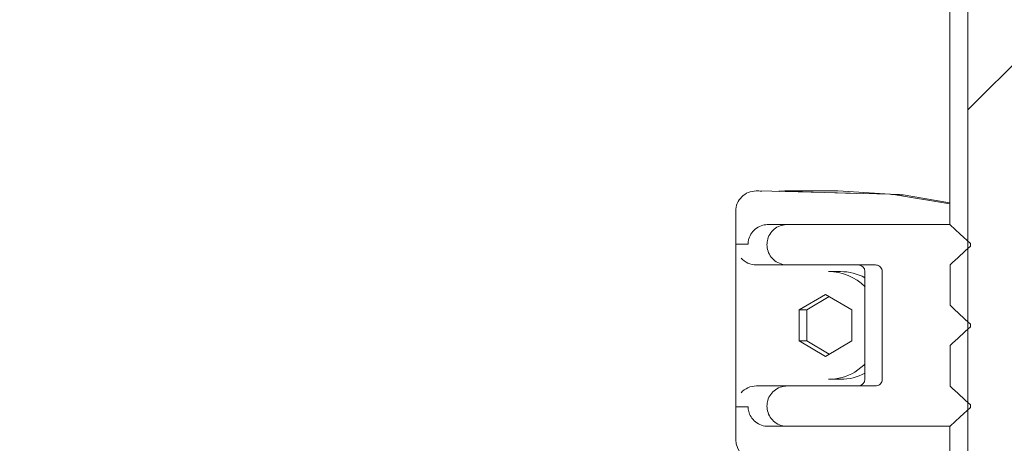
# Model space of a CAD drawing. Units: millimetres. Extents: x 2777 to 5662, y 673 to 5208.
# Drawn here: x 3854 to 4001, y 4215 to 4278 of the extents above; entities that cross this region are included whole.
import ezdxf

# ---------------------------------------------------------------- set-up
doc = ezdxf.new("R2010")
doc.units = ezdxf.units.MM
doc.header["$LTSCALE"] = 20
doc.layers.add('MAßLINIE_MAßZEICHNUNGEN', color=7, linetype='Continuous')
doc.styles.add('SLDTEXTSTYLE0', font='TXT', dxfattribs={"width": 0.7})
doc.dimstyles.new('SLDDIMSTYLE0', dxfattribs={"dimtxt": 105.833333, "dimasz": 70, "dimexe": 0, "dimexo": 0.0625, "dimgap": 26.458333, "dimtad": 0, "dimdec": 0, "dimrnd": 1e-09, "dimzin": 12, "dimdsep": 46, "dimtxsty": 'SLDTEXTSTYLE0', "dimsah": 1, "dimcen": 0.09, "dimadec": 0, "dimazin": 3, "dimtfac": 1, "dimtdec": 0, "dimtofl": 0, "dimtmove": 0, "dimatfit": 3, "dimfxl": 0, "dimfrac": 2, "dimtolj": 1, "dimtzin": 12, "dimarcsym": 0})

# ---------------------------------------------------------------- blocks, each defined once
blk = doc.blocks.new('_D_8')
at = {"layer": 'MAßLINIE_MAßZEICHNUNGEN', "color": 7}
for p, q in [((3881.3, 4706.07), (2815.52, 4706.07)), ((2835.52, 4706.07), (2835.52, 4586.87)), ((2835.52, 3752.56), (2835.52, 3929.72)), ((3478.94, 3752.56), (2815.52, 3752.56))]:
    blk.add_line(p, q, dxfattribs=at)
for points in [[(2835.52, 4706.07), (2805.52, 4636.07), (2865.52, 4636.07)], [(2835.52, 3752.56), (2865.52, 3822.56), (2805.52, 3822.56)]]:
    blk.add_solid(points, dxfattribs=at)
at = {"layer": 'MAßLINIE_MAßZEICHNUNGEN', "color": 7, "insert": (2778.86, 3929.72), "char_height": 105.833, "attachment_point": 1, "rotation": 90, "style": 'SLDTEXTSTYLE0'}
blk.add_mtext('560 - 1090', dxfattribs=at)

msp = doc.modelspace()

# ---------------------------------------------------------------- hatches: boundary and pattern name
at = {"linetype": 'Continuous', "lineweight": 18}
h = msp.add_hatch(dxfattribs=at)
h.set_pattern_fill('ANSI31', scale=20, angle=3e-322, style=0)
edge = h.paths.add_edge_path(flags=0)
edge.add_spline(control_points=[(3915.98, 4692.07), (3916.01, 4692.07), (3916.05, 4692.07), (3916.09, 4692.06), (3916.26, 4692.05), (3916.42, 4692.01), (3916.58, 4691.94), (3916.74, 4691.87), (3916.88, 4691.78), (3917.01, 4691.66), (3917.13, 4691.55), (3917.24, 4691.41), (3917.31, 4691.26), (3917.39, 4691.11), (3917.45, 4690.95), (3917.47, 4690.78), (3917.48, 4690.72), (3917.48, 4690.66), (3917.49, 4690.59)], knot_values=[0.00241, 0.00241, 0.00241, 0.00241, 0.002518, 0.002518, 0.002518, 0.003027, 0.003027, 0.003027, 0.003536, 0.003536, 0.003536, 0.004043, 0.004043, 0.004043, 0.004547, 0.004547, 0.004547, 0.004734, 0.004734, 0.004734, 0.004734], weights=[1, 1, 1, 1, 1, 1, 1, 1, 1, 1, 1, 1, 1, 1, 1, 1, 1, 1, 1], degree=3, periodic=0)
edge.add_spline(control_points=[(3917.49, 4690.59), (3917.51, 4688.91), (3917.54, 4687.22), (3917.57, 4685.54)], knot_values=[0, 0, 0, 0, 0.005053, 0.005053, 0.005053, 0.005053], weights=[1, 1, 1, 1], degree=3, periodic=0)
edge.add_spline(control_points=[(3917.57, 4685.54), (3917.57, 4685.5), (3917.58, 4685.45), (3917.58, 4685.41), (3917.6, 4685.24), (3917.65, 4685.08), (3917.72, 4684.93), (3917.79, 4684.77), (3917.89, 4684.63), (3918.01, 4684.51), (3918.13, 4684.39), (3918.27, 4684.29), (3918.42, 4684.22), (3918.58, 4684.14), (3918.74, 4684.09), (3918.91, 4684.08), (3918.97, 4684.07), (3919.03, 4684.07), (3919.08, 4684.07)], knot_values=[0.000085, 0.000085, 0.000085, 0.000085, 0.000215, 0.000215, 0.000215, 0.000724, 0.000724, 0.000724, 0.001237, 0.001237, 0.001237, 0.001752, 0.001752, 0.001752, 0.002267, 0.002267, 0.002267, 0.002436, 0.002436, 0.002436, 0.002436], weights=[1, 1, 1, 1, 1, 1, 1, 1, 1, 1, 1, 1, 1, 1, 1, 1, 1, 1, 1], degree=3, periodic=0)
edge.add_line((3919.08, 4684.07), (3924.89, 4684.07))
edge.add_spline(control_points=[(3924.89, 4684.07), (3924.99, 4684.07), (3925.1, 4684.08), (3925.2, 4684.1), (3925.37, 4684.14), (3925.54, 4684.2), (3925.68, 4684.29), (3925.83, 4684.38), (3925.96, 4684.49), (3926.07, 4684.62), (3926.17, 4684.75), (3926.26, 4684.9), (3926.32, 4685.05), (3926.37, 4685.2), (3926.41, 4685.37), (3926.41, 4685.54)], knot_values=[0, 0, 0, 0, 0.000319, 0.000319, 0.000319, 0.00084, 0.00084, 0.00084, 0.001351, 0.001351, 0.001351, 0.001849, 0.001849, 0.001849, 0.002348, 0.002348, 0.002348, 0.002348], weights=[1, 1, 1, 1, 1, 1, 1, 1, 1, 1, 1, 1, 1, 1, 1, 1], degree=3, periodic=0)
edge.add_spline(control_points=[(3926.41, 4685.54), (3926.42, 4686.19), (3926.44, 4686.84), (3926.45, 4687.49), (3926.48, 4688.69), (3926.5, 4689.89), (3926.53, 4691.09)], knot_values=[0.000045, 0.000045, 0.000045, 0.000045, 0.002, 0.002, 0.002, 0.005598, 0.005598, 0.005598, 0.005598], weights=[1, 1, 1, 1, 1, 1, 1], degree=3, periodic=0)
edge.add_arc((3927.46, 4691.07), 0.925, 87.4334, 178.6597, ccw=False)
edge.add_ellipse((3923.98, 4691.07), major_axis=(9.21, 0), ratio=0.108569, start_angle=1, end_angle=67.5655, ccw=False)
edge.add_line((3933.19, 4691.08), (3934.08, 4685.54))
edge.add_ellipse((3947.9, 4685.57), major_axis=(-13.82, 0), ratio=0.108569, start_angle=1, end_angle=88.6747)
edge.add_spline(control_points=[(3947.58, 4684.07), (3947.65, 4684.07), (3947.73, 4684.07), (3947.81, 4684.07)], knot_values=[0, 0, 0, 0, 0.000226, 0.000226, 0.000226, 0.000226], weights=[1, 1, 1, 1], degree=3, periodic=0)
edge.add_line((3947.81, 4684.07), (3954.1, 4684.07))
edge.add_spline(control_points=[(3954.1, 4684.07), (3954.15, 4684.07), (3954.21, 4684.06), (3954.27, 4684.06), (3954.44, 4684.04), (3954.61, 4683.99), (3954.76, 4683.91), (3954.91, 4683.84), (3955.05, 4683.74), (3955.17, 4683.62), (3955.29, 4683.5), (3955.39, 4683.35), (3955.46, 4683.2), (3955.54, 4683.05), (3955.58, 4682.88), (3955.6, 4682.72), (3955.6, 4682.7), (3955.6, 4682.68), (3955.6, 4682.66)], knot_values=[0.002346, 0.002346, 0.002346, 0.002346, 0.00252, 0.00252, 0.00252, 0.00303, 0.00303, 0.00303, 0.00354, 0.00354, 0.00354, 0.004047, 0.004047, 0.004047, 0.004551, 0.004551, 0.004551, 0.004608, 0.004608, 0.004608, 0.004608], weights=[1, 1, 1, 1, 1, 1, 1, 1, 1, 1, 1, 1, 1, 1, 1, 1, 1, 1, 1], degree=3, periodic=0)
edge.add_spline(control_points=[(3955.6, 4682.66), (3956.29, 4671.44), (3956.98, 4660.23), (3957.67, 4649.01)], knot_values=[0, 0, 0, 0, 0.033711, 0.033711, 0.033711, 0.033711], weights=[1, 1, 1, 1], degree=3, periodic=0)
edge.add_spline(control_points=[(3957.67, 4649.01), (3957.69, 4648.73), (3957.73, 4648.44), (3957.8, 4648.16), (3957.93, 4647.62), (3958.16, 4647.09), (3958.46, 4646.61), (3958.77, 4646.14), (3959.16, 4645.71), (3959.61, 4645.37), (3960.06, 4645.02), (3960.58, 4644.75), (3961.11, 4644.57), (3961.62, 4644.4), (3962.16, 4644.32), (3962.7, 4644.32)], knot_values=[0.000281, 0.000281, 0.000281, 0.000281, 0.001139, 0.001139, 0.001139, 0.002836, 0.002836, 0.002836, 0.004544, 0.004544, 0.004544, 0.006259, 0.006259, 0.006259, 0.007877, 0.007877, 0.007877, 0.007877], weights=[1, 1, 1, 1, 1, 1, 1, 1, 1, 1, 1, 1, 1, 1, 1, 1], degree=3, periodic=0)
edge.add_line((3962.7, 4644.32), (3993.57, 4644.32))
edge.add_spline(control_points=[(3993.57, 4644.32), (3993.6, 4644.32), (3993.63, 4644.32), (3993.65, 4644.31), (3993.82, 4644.31), (3993.99, 4644.27), (3994.15, 4644.2), (3994.31, 4644.14), (3994.46, 4644.05), (3994.59, 4643.93), (3994.71, 4643.82), (3994.82, 4643.68), (3994.9, 4643.53), (3994.98, 4643.39), (3995.04, 4643.22), (3995.07, 4643.06), (3995.08, 4642.98), (3995.09, 4642.9), (3995.09, 4642.82)], knot_values=[0.00244, 0.00244, 0.00244, 0.00244, 0.002517, 0.002517, 0.002517, 0.003029, 0.003029, 0.003029, 0.003541, 0.003541, 0.003541, 0.00405, 0.00405, 0.00405, 0.004554, 0.004554, 0.004554, 0.004793, 0.004793, 0.004793, 0.004793], weights=[1, 1, 1, 1, 1, 1, 1, 1, 1, 1, 1, 1, 1, 1, 1, 1, 1, 1, 1], degree=3, periodic=0)
edge.add_line((3995.09, 4642.82), (3995.09, 4077.07))
edge.add_spline(control_points=[(3995.09, 4077.07), (3996.44, 4067.07), (3997.79, 4057.07), (3999.15, 4047.07)], knot_values=[0, 0, 0, 0, 0.030274, 0.030274, 0.030274, 0.030274], weights=[1, 1, 1, 1], degree=3, periodic=0)
edge.add_line((3999.15, 4047.07), (4003.56, 4047.07))
edge.add_spline(control_points=[(4003.56, 4047.07), (4004.32, 4140.4), (4005.07, 4233.73), (4005.83, 4327.07)], knot_values=[0, 0, 0, 0, 0.280009, 0.280009, 0.280009, 0.280009], weights=[1, 1, 1, 1], degree=3, periodic=0)
edge.add_spline(control_points=[(4005.83, 4327.07), (4005.45, 4435.82), (4005.06, 4544.57), (4004.68, 4653.32)], knot_values=[0, 0, 0, 0, 0.326256, 0.326256, 0.326256, 0.326256], weights=[1, 1, 1, 1], degree=3, periodic=0)
edge.add_spline(control_points=[(4004.68, 4653.32), (4004.68, 4653.37), (4004.68, 4653.42), (4004.67, 4653.47), (4004.65, 4653.58), (4004.62, 4653.69), (4004.56, 4653.79), (4004.51, 4653.89), (4004.44, 4653.98), (4004.35, 4654.05), (4004.27, 4654.13), (4004.17, 4654.19), (4004.07, 4654.24), (4003.96, 4654.28), (4003.85, 4654.31), (4003.73, 4654.31), (4003.71, 4654.32), (4003.69, 4654.32), (4003.67, 4654.32)], knot_values=[0.00005, 0.00005, 0.00005, 0.00005, 0.000197, 0.000197, 0.000197, 0.000537, 0.000537, 0.000537, 0.000879, 0.000879, 0.000879, 0.001224, 0.001224, 0.001224, 0.001569, 0.001569, 0.001569, 0.001631, 0.001631, 0.001631, 0.001631], weights=[1, 1, 1, 1, 1, 1, 1, 1, 1, 1, 1, 1, 1, 1, 1, 1, 1, 1, 1], degree=3, periodic=0)
edge.add_line((4003.67, 4654.32), (3969.49, 4654.32))
edge.add_spline(control_points=[(3969.49, 4654.32), (3969.45, 4654.32), (3969.41, 4654.32), (3969.37, 4654.32), (3969.26, 4654.34), (3969.14, 4654.37), (3969.04, 4654.42), (3968.94, 4654.47), (3968.85, 4654.54), (3968.77, 4654.62), (3968.69, 4654.7), (3968.62, 4654.8), (3968.58, 4654.9), (3968.53, 4655), (3968.5, 4655.12), (3968.49, 4655.23), (3968.49, 4655.24), (3968.49, 4655.25), (3968.49, 4655.26)], knot_values=[0.001555, 0.001555, 0.001555, 0.001555, 0.00168, 0.00168, 0.00168, 0.002021, 0.002021, 0.002021, 0.002361, 0.002361, 0.002361, 0.002699, 0.002699, 0.002699, 0.003035, 0.003035, 0.003035, 0.003063, 0.003063, 0.003063, 0.003063], weights=[1, 1, 1, 1, 1, 1, 1, 1, 1, 1, 1, 1, 1, 1, 1, 1, 1, 1, 1], degree=3, periodic=0)
edge.add_spline(control_points=[(3968.49, 4655.26), (3967.46, 4671.88), (3966.44, 4688.5), (3965.42, 4705.13)], knot_values=[0, 0, 0, 0, 0.049967, 0.049967, 0.049967, 0.049967], weights=[1, 1, 1, 1], degree=3, periodic=0)
edge.add_spline(control_points=[(3965.42, 4705.13), (3965.42, 4705.14), (3965.42, 4705.15), (3965.41, 4705.16), (3965.4, 4705.27), (3965.37, 4705.38), (3965.33, 4705.48), (3965.28, 4705.58), (3965.22, 4705.68), (3965.14, 4705.76), (3965.06, 4705.84), (3964.96, 4705.91), (3964.86, 4705.96), (3964.76, 4706.01), (3964.65, 4706.04), (3964.54, 4706.06), (3964.5, 4706.06), (3964.45, 4706.07), (3964.41, 4706.07)], knot_values=[0.000047, 0.000047, 0.000047, 0.000047, 0.000076, 0.000076, 0.000076, 0.000417, 0.000417, 0.000417, 0.000759, 0.000759, 0.000759, 0.001104, 0.001104, 0.001104, 0.001449, 0.001449, 0.001449, 0.001576, 0.001576, 0.001576, 0.001576], weights=[1, 1, 1, 1, 1, 1, 1, 1, 1, 1, 1, 1, 1, 1, 1, 1, 1, 1, 1], degree=3, periodic=0)
edge.add_line((3964.41, 4706.07), (3962.08, 4706.07))
edge.add_spline(control_points=[(3962.08, 4706.07), (3962.04, 4706.07), (3961.99, 4706.06), (3961.95, 4706.06), (3961.84, 4706.04), (3961.73, 4706.01), (3961.63, 4705.96), (3961.53, 4705.91), (3961.44, 4705.85), (3961.37, 4705.77)], knot_values=[0.001011, 0.001011, 0.001011, 0.001011, 0.001141, 0.001141, 0.001141, 0.001482, 0.001482, 0.001482, 0.001803, 0.001803, 0.001803, 0.001803], weights=[1, 1, 1, 1, 1, 1, 1, 1, 1, 1], degree=3, periodic=0)
edge.add_spline(control_points=[(3961.37, 4705.77), (3960.48, 4704.89), (3959.58, 4704), (3958.69, 4703.11)], knot_values=[0.943327, 0.943327, 0.943327, 0.943327, 0.947152, 0.947152, 0.947152, 0.947152], weights=[1, 1, 1, 1], degree=3, periodic=0)
edge.add_spline(control_points=[(3958.69, 4703.11), (3958.63, 4702.76), (3958.57, 4702.42), (3958.5, 4702.07)], knot_values=[0, 0, 0, 0, 0.001062, 0.001062, 0.001062, 0.001062], weights=[1, 1, 1, 1], degree=3, periodic=0)
edge.add_line((3958.5, 4702.07), (3953.01, 4702.07))
edge.add_spline(control_points=[(3953.01, 4702.07), (3952.92, 4702.07), (3952.82, 4702.08), (3952.73, 4702.11), (3952.62, 4702.14), (3952.51, 4702.19), (3952.42, 4702.26), (3952.33, 4702.32), (3952.25, 4702.41), (3952.18, 4702.5), (3952.12, 4702.59), (3952.07, 4702.7), (3952.04, 4702.8), (3952.03, 4702.83), (3952.03, 4702.86), (3952.02, 4702.89)], knot_values=[0.001395, 0.001395, 0.001395, 0.001395, 0.001684, 0.001684, 0.001684, 0.002024, 0.002024, 0.002024, 0.002363, 0.002363, 0.002363, 0.0027, 0.0027, 0.0027, 0.002789, 0.002789, 0.002789, 0.002789], weights=[1, 1, 1, 1, 1, 1, 1, 1, 1, 1, 1, 1, 1, 1, 1, 1], degree=3, periodic=0)
edge.add_spline(control_points=[(3952.02, 4702.89), (3951.88, 4703.68), (3951.74, 4704.46), (3951.6, 4705.24)], knot_values=[0, 0, 0, 0, 0.002384, 0.002384, 0.002384, 0.002384], weights=[1, 1, 1, 1], degree=3, periodic=0)
edge.add_spline(control_points=[(3951.6, 4705.24), (3951.59, 4705.32), (3951.56, 4705.4), (3951.53, 4705.48), (3951.48, 4705.58), (3951.42, 4705.67), (3951.34, 4705.76), (3951.26, 4705.84), (3951.17, 4705.91), (3951.07, 4705.96), (3950.97, 4706.01), (3950.86, 4706.04), (3950.74, 4706.06), (3950.7, 4706.06), (3950.66, 4706.07), (3950.61, 4706.07)], knot_values=[0, 0, 0, 0, 0.000247, 0.000247, 0.000247, 0.000587, 0.000587, 0.000587, 0.000929, 0.000929, 0.000929, 0.001272, 0.001272, 0.001272, 0.001403, 0.001403, 0.001403, 0.001403], weights=[1, 1, 1, 1, 1, 1, 1, 1, 1, 1, 1, 1, 1, 1, 1, 1], degree=3, periodic=0)
edge.add_line((3950.61, 4706.07), (3925.55, 4706.07))
edge.add_spline(control_points=[(3925.55, 4706.07), (3925.53, 4706.07), (3925.52, 4706.07), (3925.5, 4706.07), (3925.39, 4706.06), (3925.27, 4706.03), (3925.17, 4705.99), (3925.06, 4705.95), (3924.97, 4705.89), (3924.88, 4705.82), (3924.8, 4705.74), (3924.73, 4705.65), (3924.67, 4705.56), (3924.62, 4705.46), (3924.58, 4705.35), (3924.56, 4705.24)], knot_values=[0.001413, 0.001413, 0.001413, 0.001413, 0.001463, 0.001463, 0.001463, 0.001806, 0.001806, 0.001806, 0.002146, 0.002146, 0.002146, 0.002486, 0.002486, 0.002486, 0.002825, 0.002825, 0.002825, 0.002825], weights=[1, 1, 1, 1, 1, 1, 1, 1, 1, 1, 1, 1, 1, 1, 1, 1], degree=3, periodic=0)
edge.add_spline(control_points=[(3924.56, 4705.24), (3924.42, 4704.46), (3924.28, 4703.68), (3924.14, 4702.89)], knot_values=[0, 0, 0, 0, 0.002384, 0.002384, 0.002384, 0.002384], weights=[1, 1, 1, 1], degree=3, periodic=0)
edge.add_spline(control_points=[(3924.14, 4702.89), (3924.12, 4702.78), (3924.08, 4702.68), (3924.03, 4702.58), (3923.97, 4702.48), (3923.9, 4702.39), (3923.82, 4702.32), (3923.73, 4702.24), (3923.64, 4702.18), (3923.53, 4702.14), (3923.43, 4702.1), (3923.31, 4702.07), (3923.2, 4702.07), (3923.19, 4702.07), (3923.17, 4702.07), (3923.15, 4702.07)], knot_values=[0, 0, 0, 0, 0.000335, 0.000335, 0.000335, 0.00067, 0.00067, 0.00067, 0.001006, 0.001006, 0.001006, 0.001344, 0.001344, 0.001344, 0.001394, 0.001394, 0.001394, 0.001394], weights=[1, 1, 1, 1, 1, 1, 1, 1, 1, 1, 1, 1, 1, 1, 1, 1], degree=3, periodic=0)
edge.add_line((3923.15, 4702.07), (3917.8, 4702.07))
edge.add_spline(control_points=[(3917.8, 4702.07), (3917.72, 4702.07), (3917.64, 4702.08), (3917.56, 4702.1), (3917.45, 4702.12), (3917.34, 4702.17), (3917.24, 4702.23), (3917.15, 4702.3), (3917.07, 4702.37), (3917, 4702.46), (3916.93, 4702.55), (3916.88, 4702.66), (3916.84, 4702.76), (3916.83, 4702.81), (3916.82, 4702.85), (3916.81, 4702.89)], knot_values=[0.001435, 0.001435, 0.001435, 0.001435, 0.001682, 0.001682, 0.001682, 0.002022, 0.002022, 0.002022, 0.00236, 0.00236, 0.00236, 0.002697, 0.002697, 0.002697, 0.002829, 0.002829, 0.002829, 0.002829], weights=[1, 1, 1, 1, 1, 1, 1, 1, 1, 1, 1, 1, 1, 1, 1, 1], degree=3, periodic=0)
edge.add_spline(control_points=[(3916.81, 4702.89), (3916.67, 4703.68), (3916.53, 4704.46), (3916.39, 4705.24)], knot_values=[0, 0, 0, 0, 0.002384, 0.002384, 0.002384, 0.002384], weights=[1, 1, 1, 1], degree=3, periodic=0)
edge.add_spline(control_points=[(3916.39, 4705.24), (3916.39, 4705.28), (3916.38, 4705.33), (3916.36, 4705.37), (3916.33, 4705.48), (3916.27, 4705.58), (3916.21, 4705.67), (3916.14, 4705.76), (3916.05, 4705.84), (3915.96, 4705.9), (3915.87, 4705.96), (3915.76, 4706.01), (3915.65, 4706.04), (3915.57, 4706.06), (3915.49, 4706.07), (3915.4, 4706.07)], knot_values=[0.000042, 0.000042, 0.000042, 0.000042, 0.000175, 0.000175, 0.000175, 0.000516, 0.000516, 0.000516, 0.000858, 0.000858, 0.000858, 0.001201, 0.001201, 0.001201, 0.00145, 0.00145, 0.00145, 0.00145], weights=[1, 1, 1, 1, 1, 1, 1, 1, 1, 1, 1, 1, 1, 1, 1, 1], degree=3, periodic=0)
edge.add_line((3915.4, 4706.07), (3901.3, 4706.07))
edge.add_spline(control_points=[(3901.3, 4706.07), (3901.2, 4706.07), (3901.11, 4706.06), (3901.02, 4706.05), (3900.68, 4706.02), (3900.35, 4705.93), (3900.04, 4705.79), (3899.73, 4705.65), (3899.45, 4705.46), (3899.21, 4705.23), (3898.96, 4705), (3898.76, 4704.72), (3898.61, 4704.42), (3898.47, 4704.16), (3898.38, 4703.88), (3898.33, 4703.59)], knot_values=[0.004349, 0.004349, 0.004349, 0.004349, 0.004627, 0.004627, 0.004627, 0.00565, 0.00565, 0.00565, 0.006668, 0.006668, 0.006668, 0.007684, 0.007684, 0.007684, 0.008573, 0.008573, 0.008573, 0.008573], weights=[1, 1, 1, 1, 1, 1, 1, 1, 1, 1, 1, 1, 1, 1, 1, 1], degree=3, periodic=0)
edge.add_spline(control_points=[(3898.33, 4703.59), (3898, 4701.76), (3897.68, 4699.93), (3897.36, 4698.11)], knot_values=[0, 0, 0, 0, 0.005568, 0.005568, 0.005568, 0.005568], weights=[1, 1, 1, 1], degree=3, periodic=0)
edge.add_spline(control_points=[(3897.36, 4698.11), (3897.47, 4691.42), (3897.59, 4684.73), (3897.71, 4678.05)], knot_values=[0, 0, 0, 0, 0.02006, 0.02006, 0.02006, 0.02006], weights=[1, 1, 1, 1], degree=3, periodic=0)
edge.add_spline(control_points=[(3897.71, 4678.05), (3897.71, 4678.01), (3897.71, 4677.97), (3897.72, 4677.93), (3897.73, 4677.82), (3897.77, 4677.71), (3897.82, 4677.61), (3897.87, 4677.51), (3897.94, 4677.42), (3898.02, 4677.34), (3898.1, 4677.26), (3898.2, 4677.2), (3898.3, 4677.15), (3898.41, 4677.11), (3898.52, 4677.08), (3898.63, 4677.07), (3898.66, 4677.07), (3898.69, 4677.07), (3898.71, 4677.07)], knot_values=[0.000049, 0.000049, 0.000049, 0.000049, 0.000168, 0.000168, 0.000168, 0.000508, 0.000508, 0.000508, 0.000849, 0.000849, 0.000849, 0.001192, 0.001192, 0.001192, 0.001534, 0.001534, 0.001534, 0.001615, 0.001615, 0.001615, 0.001615], weights=[1, 1, 1, 1, 1, 1, 1, 1, 1, 1, 1, 1, 1, 1, 1, 1, 1, 1, 1], degree=3, periodic=0)
edge.add_line((3898.71, 4677.07), (3905.66, 4677.07))
edge.add_spline(control_points=[(3905.66, 4677.07), (3905.77, 4677.07), (3905.87, 4677.08), (3905.97, 4677.1), (3906.14, 4677.13), (3906.3, 4677.2), (3906.44, 4677.28), (3906.59, 4677.37), (3906.72, 4677.48), (3906.82, 4677.61), (3906.93, 4677.74), (3907.02, 4677.89), (3907.08, 4678.05), (3907.13, 4678.2), (3907.17, 4678.37), (3907.17, 4678.54)], knot_values=[0.002356, 0.002356, 0.002356, 0.002356, 0.002674, 0.002674, 0.002674, 0.003187, 0.003187, 0.003187, 0.003697, 0.003697, 0.003697, 0.004205, 0.004205, 0.004205, 0.004714, 0.004714, 0.004714, 0.004714], weights=[1, 1, 1, 1, 1, 1, 1, 1, 1, 1, 1, 1, 1, 1, 1, 1], degree=3, periodic=0)
edge.add_spline(control_points=[(3907.17, 4678.54), (3907.24, 4682.56), (3907.31, 4686.58), (3907.38, 4690.59)], knot_values=[0, 0, 0, 0, 0.012054, 0.012054, 0.012054, 0.012054], weights=[1, 1, 1, 1], degree=3, periodic=0)
edge.add_spline(control_points=[(3907.38, 4690.59), (3907.38, 4690.73), (3907.4, 4690.87), (3907.45, 4691.01), (3907.49, 4691.17), (3907.57, 4691.32), (3907.67, 4691.45), (3907.77, 4691.59), (3907.89, 4691.71), (3908.03, 4691.8), (3908.17, 4691.9), (3908.33, 4691.97), (3908.49, 4692.01), (3908.62, 4692.05), (3908.75, 4692.07), (3908.89, 4692.07)], knot_values=[0.000084, 0.000084, 0.000084, 0.000084, 0.000502, 0.000502, 0.000502, 0.001003, 0.001003, 0.001003, 0.001506, 0.001506, 0.001506, 0.002011, 0.002011, 0.002011, 0.00241, 0.00241, 0.00241, 0.00241], weights=[1, 1, 1, 1, 1, 1, 1, 1, 1, 1, 1, 1, 1, 1, 1, 1], degree=3, periodic=0)
edge.add_line((3908.89, 4692.07), (3915.98, 4692.07))
h = msp.add_hatch(dxfattribs=at)
h.set_pattern_fill('ANSI31', scale=20, angle=90, style=0)
edge = h.paths.add_edge_path(flags=0)
edge.add_line((3995.48, 4220.27), (3995.48, 4220.67))
edge.add_spline(control_points=[(3995.48, 4220.67), (3995.23, 4220.9), (3994.98, 4221.13), (3994.73, 4221.36), (3994.6, 4221.48), (3994.47, 4221.6), (3994.35, 4221.71), (3994.22, 4221.83), (3994.1, 4221.94), (3993.97, 4222.06), (3993.85, 4222.18), (3993.72, 4222.29), (3993.6, 4222.41), (3993.47, 4222.53), (3993.34, 4222.64), (3993.22, 4222.76), (3993.09, 4222.87), (3992.97, 4222.99), (3992.84, 4223.11), (3992.72, 4223.22), (3992.59, 4223.34), (3992.46, 4223.46)], knot_values=[0, 0, 0, 0, 0.001027, 0.001027, 0.001027, 0.00154, 0.00154, 0.00154, 0.002054, 0.002054, 0.002054, 0.002567, 0.002567, 0.002567, 0.00308, 0.00308, 0.00308, 0.003594, 0.003594, 0.003594, 0.004107, 0.004107, 0.004107, 0.004107], weights=[1, 1, 1, 1, 1, 1, 1, 1, 1, 1, 1, 1, 1, 1, 1, 1, 1, 1, 1, 1, 1, 1], degree=3, periodic=0)
edge.add_line((3992.46, 4223.46), (3992.46, 4229.48))
edge.add_spline(control_points=[(3992.46, 4229.48), (3992.59, 4229.59), (3992.72, 4229.71), (3992.84, 4229.83), (3992.97, 4229.94), (3993.09, 4230.06), (3993.22, 4230.18), (3993.34, 4230.29), (3993.47, 4230.41), (3993.6, 4230.52), (3993.72, 4230.64), (3993.85, 4230.76), (3993.97, 4230.87), (3994.1, 4230.99), (3994.22, 4231.1), (3994.35, 4231.22), (3994.47, 4231.34), (3994.6, 4231.45), (3994.73, 4231.57), (3994.98, 4231.8), (3995.23, 4232.03), (3995.48, 4232.27)], knot_values=[0, 0, 0, 0, 0.000513, 0.000513, 0.000513, 0.001027, 0.001027, 0.001027, 0.00154, 0.00154, 0.00154, 0.002054, 0.002054, 0.002054, 0.002567, 0.002567, 0.002567, 0.00308, 0.00308, 0.00308, 0.004107, 0.004107, 0.004107, 0.004107], weights=[1, 1, 1, 1, 1, 1, 1, 1, 1, 1, 1, 1, 1, 1, 1, 1, 1, 1, 1, 1, 1, 1], degree=3, periodic=0)
edge.add_line((3995.48, 4232.27), (3995.48, 4232.67))
edge.add_spline(control_points=[(3995.48, 4232.67), (3995.23, 4232.9), (3994.98, 4233.13), (3994.73, 4233.36), (3994.6, 4233.48), (3994.47, 4233.6), (3994.35, 4233.71), (3994.22, 4233.83), (3994.1, 4233.94), (3993.97, 4234.06), (3993.85, 4234.18), (3993.72, 4234.29), (3993.6, 4234.41), (3993.47, 4234.53), (3993.34, 4234.64), (3993.22, 4234.76), (3993.09, 4234.87), (3992.97, 4234.99), (3992.84, 4235.11), (3992.72, 4235.22), (3992.59, 4235.34), (3992.46, 4235.46)], knot_values=[0, 0, 0, 0, 0.001027, 0.001027, 0.001027, 0.00154, 0.00154, 0.00154, 0.002054, 0.002054, 0.002054, 0.002567, 0.002567, 0.002567, 0.00308, 0.00308, 0.00308, 0.003594, 0.003594, 0.003594, 0.004107, 0.004107, 0.004107, 0.004107], weights=[1, 1, 1, 1, 1, 1, 1, 1, 1, 1, 1, 1, 1, 1, 1, 1, 1, 1, 1, 1, 1, 1], degree=3, periodic=0)
edge.add_line((3992.46, 4235.46), (3992.46, 4241.48))
edge.add_spline(control_points=[(3992.46, 4241.48), (3992.59, 4241.59), (3992.72, 4241.71), (3992.84, 4241.83), (3992.97, 4241.94), (3993.09, 4242.06), (3993.22, 4242.18), (3993.34, 4242.29), (3993.47, 4242.41), (3993.6, 4242.52), (3993.72, 4242.64), (3993.85, 4242.76), (3993.97, 4242.87), (3994.1, 4242.99), (3994.22, 4243.1), (3994.35, 4243.22), (3994.47, 4243.34), (3994.6, 4243.45), (3994.73, 4243.57), (3994.98, 4243.8), (3995.23, 4244.03), (3995.48, 4244.27)], knot_values=[0, 0, 0, 0, 0.000513, 0.000513, 0.000513, 0.001027, 0.001027, 0.001027, 0.00154, 0.00154, 0.00154, 0.002054, 0.002054, 0.002054, 0.002567, 0.002567, 0.002567, 0.00308, 0.00308, 0.00308, 0.004107, 0.004107, 0.004107, 0.004107], weights=[1, 1, 1, 1, 1, 1, 1, 1, 1, 1, 1, 1, 1, 1, 1, 1, 1, 1, 1, 1, 1, 1], degree=3, periodic=0)
edge.add_line((3995.48, 4244.27), (3995.48, 4244.67))
edge.add_spline(control_points=[(3995.48, 4244.67), (3994.98, 4245.13), (3994.49, 4245.59), (3993.99, 4246.05), (3993.74, 4246.28), (3993.49, 4246.51), (3993.24, 4246.74), (3992.99, 4246.97), (3992.75, 4247.19), (3992.5, 4247.42), (3992.48, 4247.44), (3992.47, 4247.45), (3992.45, 4247.47)], knot_values=[0, 0, 0, 0, 0.002031, 0.002031, 0.002031, 0.003047, 0.003047, 0.003047, 0.004062, 0.004062, 0.004062, 0.004124, 0.004124, 0.004124, 0.004124], weights=[1, 1, 1, 1, 1, 1, 1, 1, 1, 1, 1, 1, 1], degree=3, periodic=0)
edge.add_line((3992.45, 4247.47), (3968.28, 4247.47))
edge.add_spline(control_points=[(3968.28, 4247.47), (3968, 4247.47), (3967.71, 4247.43), (3967.45, 4247.35), (3967.12, 4247.26), (3966.81, 4247.11), (3966.53, 4246.92), (3966.26, 4246.72), (3966.01, 4246.48), (3965.82, 4246.21), (3965.62, 4245.94), (3965.47, 4245.63), (3965.38, 4245.31), (3965.3, 4245.04), (3965.26, 4244.75), (3965.26, 4244.47)], knot_values=[0.004897, 0.004897, 0.004897, 0.004897, 0.005744, 0.005744, 0.005744, 0.006764, 0.006764, 0.006764, 0.007777, 0.007777, 0.007777, 0.008787, 0.008787, 0.008787, 0.009648, 0.009648, 0.009648, 0.009648], weights=[1, 1, 1, 1, 1, 1, 1, 1, 1, 1, 1, 1, 1, 1, 1, 1], degree=3, periodic=0)
edge.add_spline(control_points=[(3965.26, 4244.47), (3965.26, 4244.31), (3965.27, 4244.16), (3965.29, 4244), (3965.34, 4243.67), (3965.45, 4243.34), (3965.61, 4243.05), (3965.78, 4242.75), (3965.99, 4242.48), (3966.24, 4242.25), (3966.49, 4242.02), (3966.79, 4241.83), (3967.1, 4241.7), (3967.42, 4241.57), (3967.76, 4241.49), (3968.1, 4241.47), (3968.16, 4241.47), (3968.22, 4241.47), (3968.28, 4241.47)], knot_values=[0.00015, 0.00015, 0.00015, 0.00015, 0.000613, 0.000613, 0.000613, 0.001631, 0.001631, 0.001631, 0.002656, 0.002656, 0.002656, 0.003686, 0.003686, 0.003686, 0.004717, 0.004717, 0.004717, 0.004896, 0.004896, 0.004896, 0.004896], weights=[1, 1, 1, 1, 1, 1, 1, 1, 1, 1, 1, 1, 1, 1, 1, 1, 1, 1, 1], degree=3, periodic=0)
edge.add_line((3968.28, 4241.47), (3981.38, 4241.47))
edge.add_spline(control_points=[(3981.38, 4241.47), (3981.49, 4241.47), (3981.6, 4241.45), (3981.71, 4241.41), (3981.81, 4241.37), (3981.92, 4241.32), (3982.01, 4241.25), (3982.09, 4241.18), (3982.17, 4241.09), (3982.23, 4240.99), (3982.29, 4240.9), (3982.34, 4240.79), (3982.36, 4240.68), (3982.38, 4240.61), (3982.38, 4240.54), (3982.38, 4240.47)], knot_values=[0.001681, 0.001681, 0.001681, 0.001681, 0.002018, 0.002018, 0.002018, 0.002359, 0.002359, 0.002359, 0.002698, 0.002698, 0.002698, 0.003035, 0.003035, 0.003035, 0.003251, 0.003251, 0.003251, 0.003251], weights=[1, 1, 1, 1, 1, 1, 1, 1, 1, 1, 1, 1, 1, 1, 1, 1], degree=3, periodic=0)
edge.add_line((3982.38, 4240.47), (3982.38, 4224.47))
edge.add_spline(control_points=[(3982.38, 4224.47), (3982.38, 4224.39), (3982.37, 4224.32), (3982.36, 4224.25), (3982.33, 4224.14), (3982.29, 4224.03), (3982.23, 4223.94), (3982.17, 4223.84), (3982.1, 4223.76), (3982.01, 4223.69), (3981.92, 4223.62), (3981.82, 4223.56), (3981.71, 4223.52), (3981.61, 4223.49), (3981.49, 4223.47), (3981.38, 4223.47), (3981.38, 4223.47), (3981.38, 4223.47), (3981.38, 4223.47)], knot_values=[0.000112, 0.000112, 0.000112, 0.000112, 0.000333, 0.000333, 0.000333, 0.000667, 0.000667, 0.000667, 0.001001, 0.001001, 0.001001, 0.001338, 0.001338, 0.001338, 0.001677, 0.001677, 0.001677, 0.001681, 0.001681, 0.001681, 0.001681], weights=[1, 1, 1, 1, 1, 1, 1, 1, 1, 1, 1, 1, 1, 1, 1, 1, 1, 1, 1], degree=3, periodic=0)
edge.add_line((3981.38, 4223.47), (3968.28, 4223.47))
edge.add_spline(control_points=[(3968.28, 4223.47), (3968, 4223.47), (3967.71, 4223.43), (3967.45, 4223.35), (3967.12, 4223.26), (3966.81, 4223.11), (3966.53, 4222.92), (3966.26, 4222.72), (3966.01, 4222.48), (3965.82, 4222.21), (3965.62, 4221.94), (3965.47, 4221.63), (3965.38, 4221.31), (3965.3, 4221.04), (3965.26, 4220.75), (3965.26, 4220.47)], knot_values=[0.004897, 0.004897, 0.004897, 0.004897, 0.005744, 0.005744, 0.005744, 0.006764, 0.006764, 0.006764, 0.007777, 0.007777, 0.007777, 0.008787, 0.008787, 0.008787, 0.009648, 0.009648, 0.009648, 0.009648], weights=[1, 1, 1, 1, 1, 1, 1, 1, 1, 1, 1, 1, 1, 1, 1, 1], degree=3, periodic=0)
edge.add_spline(control_points=[(3965.26, 4220.47), (3965.26, 4220.31), (3965.27, 4220.16), (3965.29, 4220), (3965.34, 4219.67), (3965.45, 4219.34), (3965.61, 4219.05), (3965.78, 4218.75), (3965.99, 4218.48), (3966.24, 4218.25), (3966.49, 4218.02), (3966.79, 4217.83), (3967.1, 4217.7), (3967.42, 4217.57), (3967.76, 4217.49), (3968.1, 4217.47), (3968.16, 4217.47), (3968.22, 4217.47), (3968.28, 4217.47)], knot_values=[0.00015, 0.00015, 0.00015, 0.00015, 0.000613, 0.000613, 0.000613, 0.001631, 0.001631, 0.001631, 0.002656, 0.002656, 0.002656, 0.003686, 0.003686, 0.003686, 0.004717, 0.004717, 0.004717, 0.004896, 0.004896, 0.004896, 0.004896], weights=[1, 1, 1, 1, 1, 1, 1, 1, 1, 1, 1, 1, 1, 1, 1, 1, 1, 1, 1], degree=3, periodic=0)
edge.add_line((3968.28, 4217.47), (3992.45, 4217.47))
edge.add_spline(control_points=[(3992.45, 4217.47), (3992.47, 4217.48), (3992.48, 4217.49), (3992.5, 4217.51), (3992.75, 4217.74), (3992.99, 4217.97), (3993.24, 4218.2), (3993.49, 4218.43), (3993.74, 4218.66), (3993.99, 4218.89), (3994.49, 4219.35), (3994.98, 4219.81), (3995.48, 4220.27)], knot_values=[0.004, 0.004, 0.004, 0.004, 0.004062, 0.004062, 0.004062, 0.005078, 0.005078, 0.005078, 0.006093, 0.006093, 0.006093, 0.008124, 0.008124, 0.008124, 0.008124], weights=[1, 1, 1, 1, 1, 1, 1, 1, 1, 1, 1, 1, 1], degree=3, periodic=0)

# ---------------------------------------------------------------- linework, layer by layer
at = {"color": 7, "linetype": 'Continuous', "lineweight": 18}
for p, q in [((3995.09, 4077.07), (3995.09, 4642.82)), ((3992.42, 4626.07), (3992.42, 4247.47)), ((3963.63, 4252.47), (3963.63, 4252.46)), ((3964.05, 4252.47), (3963.63, 4252.47)), ((3964.05, 4252.46), (3963.63, 4252.46)), ((3964.06, 4252.45), (3964.05, 4252.47)), ((3964.05, 4252.47), (3983.5, 4251.97)), ((3967.36, 4252.42), (3967.16, 4252.44)), ((3967.36, 4252.42), (3967.36, 4252.38)), ((3967.36, 4252.42), (3978.53, 4252.1)), ((3975.59, 4252.47), (3969.76, 4252.47)), ((3985.08, 4251.9), (3975.77, 4252.46)), ((3983.9, 4251.94), (3984.96, 4251.91)), ((3984.04, 4251.92), (3992.42, 4250.52)), ((3985.48, 4251.86), (3992.42, 4250.69)), ((3960.61, 4249.46), (3960.61, 4244.57)), ((3965.44, 4247.47), (3965.43, 4247.47)), ((3965.44, 4247.47), (3965.99, 4247.47)), ((3965.99, 4247.47), (3968.28, 4247.47)), ((3968.28, 4247.47), (3992.45, 4247.47)), ((3960.61, 4244.57), (3962.4, 4244.57)), ((3960.61, 4244.47), (3960.61, 4241.5)), ((3962.4, 4244.57), (3962.44, 4244.57)), ((3962.45, 4244.67), (3962.44, 4244.57)), ((3962.45, 4244.57), (3962.44, 4244.57)), ((3995.48, 4244.67), (3995.48, 4244.27)), ((3960.61, 4241.5), (3960.61, 4223.43)), ((3965.99, 4241.47), (3963.69, 4241.47)), ((3968.28, 4241.47), (3965.99, 4241.47)), ((3968.28, 4241.47), (3981.38, 4241.47)), ((3992.46, 4235.46), (3992.46, 4241.48)), ((3976.19, 4240.47), (3974.4, 4240.47)), ((3979.82, 4240.47), (3979.82, 4224.47)), ((3982.38, 4240.47), (3982.38, 4224.47)), ((3973.95, 4237.09), (3970.06, 4234.78)), ((3974.52, 4236.75), (3971.18, 4234.78)), ((3977.85, 4234.78), (3973.95, 4237.09)), ((3970.06, 4234.78), (3970.06, 4230.16)), ((3971.18, 4234.78), (3970.06, 4234.78)), ((3971.18, 4234.78), (3971.18, 4230.16)), ((3977.85, 4230.16), (3977.85, 4234.78)), ((3995.48, 4232.67), (3995.48, 4232.27)), ((3970.06, 4230.16), (3973.95, 4227.85)), ((3971.18, 4230.16), (3970.06, 4230.16)), ((3971.18, 4230.16), (3974.52, 4228.18)), ((3973.95, 4227.85), (3977.85, 4230.16)), ((3992.46, 4223.46), (3992.46, 4229.48)), ((3974.4, 4224.47), (3976.19, 4224.47)), ((3960.61, 4223.43), (3960.61, 4220.47)), ((3963.69, 4223.47), (3965.99, 4223.47)), ((3965.99, 4223.47), (3968.28, 4223.47)), ((3968.28, 4223.47), (3981.38, 4223.47)), ((3960.61, 4215.47), (3960.61, 4220.37)), ((3960.61, 4220.37), (3962.4, 4220.37)), ((3962.4, 4220.37), (3962.44, 4220.37)), ((3962.44, 4220.37), (3962.45, 4220.26)), ((3962.45, 4220.37), (3962.44, 4220.37)), ((3995.48, 4220.67), (3995.48, 4220.27)), ((3965.43, 4217.47), (3965.44, 4217.47)), ((3965.99, 4217.47), (3965.44, 4217.47)), ((3968.28, 4217.47), (3965.99, 4217.47)), ((3968.28, 4217.47), (3992.45, 4217.47)), ((3992.42, 4217.47), (3992.42, 4163.96))]:
    msp.add_line(p, q, dxfattribs=at)
at = {"color": 7, "linetype": 'Continuous', "lineweight": 18, "flags": 128}
for points in [[(3964.05, 4252.46), (3964.05, 4252.46), (3964.05, 4252.46), (3964.05, 4252.46), (3964.05, 4252.46), (3964.05, 4252.46), (3964.06, 4252.45), (3964.06, 4252.45), (3964.06, 4252.45)], [(3992.45, 4247.47), (3992.5, 4247.42), (3993.24, 4246.74), (3993.99, 4246.05), (3995.48, 4244.67)], [(3995.48, 4244.27), (3994.73, 4243.57), (3994.35, 4243.22), (3993.97, 4242.87), (3993.6, 4242.52), (3993.22, 4242.18), (3992.84, 4241.83), (3992.46, 4241.48)], [(3992.46, 4235.46), (3992.84, 4235.11), (3993.22, 4234.76), (3993.6, 4234.41), (3993.97, 4234.06), (3994.35, 4233.71), (3994.73, 4233.36), (3995.48, 4232.67)], [(3995.48, 4232.27), (3994.73, 4231.57), (3994.35, 4231.22), (3993.97, 4230.87), (3993.6, 4230.52), (3993.22, 4230.18), (3992.84, 4229.83), (3992.46, 4229.48)], [(3979.82, 4226.71), (3979.66, 4226.56), (3978.3, 4225.54)], [(3992.46, 4223.46), (3992.84, 4223.11), (3993.22, 4222.76), (3993.6, 4222.41), (3993.97, 4222.06), (3994.35, 4221.71), (3994.73, 4221.36), (3995.48, 4220.67)], [(3995.48, 4220.27), (3993.99, 4218.89), (3993.24, 4218.2), (3992.5, 4217.51), (3992.45, 4217.47)]]:
    msp.add_lwpolyline(points, dxfattribs=at)
at = {"color": 7, "linetype": 'Continuous', "lineweight": 18}
for centre, radius, start, end in [((3975.59, 4249.47), 3, 86.5708, 90), ((3965.45, 4244.47), 3, 176.0502, 178.0926), ((3978.82, 4240.47), 1, 0, 90), ((3974.39, 4232.77), 7.7, 45.0942, 89.8659), ((3976.2, 4232.83), 7.64, 61.7084, 89.9643), ((3974.4, 4232.1), 7.64, 270.0304, 300.7218), ((3976.2, 4232.1), 7.63, 270.0266, 298.3007), ((3978.82, 4224.47), 1, 270, 0), ((3965.45, 4220.47), 3, 181.9074, 183.9498)]:
    msp.add_arc(centre, radius, start, end, dxfattribs=at)
for centre, major_axis, ratio, start_param, end_param in [((3963.63, 4249.46), (3.01, 0), 0.996452, 1.570796, 3.141593), ((3964.05, 4249.47), (2.43, -1.9), 0.955152, 2.073207, 2.210312), ((3964.05, 4249.47), (0, 3), 0.044328, 6.261746, 6.28322), ((3967.36, 4249.47), (0, 3), 0.491961, 0.137592, 0.226049), ((3786.17, 4249.47), (184.03, 3), 0.000724, 0.085139, 0.182013), ((3983.44, 4248.97), (3.37, -0.14), 0.889469, 1.432618, 1.591197), ((3984.89, 4248.91), (3.37, -0.14), 0.889496, 1.431907, 1.585876), ((3963.63, 4244.47), (3.01, 0), 0.996452, 3.108286, 3.141593), ((3963.69, 4244.47), (3.04, 0), 0.988276, 3.861687, 4.712389), ((3963.69, 4220.47), (3.04, 0), 0.988276, 1.570796, 2.421499), ((3963.63, 4220.47), (3.01, 0), 0.996452, 3.141593, 3.174899), ((3963.63, 4215.47), (3.01, 0), 0.996452, 3.141593, 4.712389)]:
    msp.add_ellipse(centre, major_axis=major_axis, ratio=ratio, start_param=start_param, end_param=end_param, dxfattribs=at)
for points, knots in [([(3969.53, 4252.46), (3969.6, 4252.46), (3969.69, 4252.47), (3969.75, 4252.47), (3969.76, 4252.47)], [0, 0, 0, 0, 0.781154, 1, 1, 1, 1]), ([(3965.53, 4247.47), (3965.23, 4247.45), (3964.59, 4247.41), (3963.69, 4246.98), (3962.96, 4246.26), (3962.62, 4245.58), (3962.5, 4245.11), (3962.47, 4244.91), (3962.45, 4244.77), (3962.45, 4244.71), (3962.45, 4244.68), (3962.45, 4244.67)], [0, 0, 0, 0, 0.189694, 0.402496, 0.615433, 0.828675, 0.877015, 0.925591, 0.951076, 0.976741, 1, 1, 1, 1]), ([(3965.26, 4244.47), (3965.28, 4244.75), (3965.33, 4245.37), (3965.78, 4246.25), (3966.5, 4246.96), (3967.38, 4247.39), (3968, 4247.44), (3968.28, 4247.47)], [0, 0, 0, 0, 0.181149, 0.393795, 0.607026, 0.821645, 1, 1, 1, 1]), ([(3968.28, 4241.47), (3968.22, 4241.47), (3967.82, 4241.48), (3967.08, 4241.65), (3966.2, 4242.21), (3965.57, 4243.02), (3965.29, 4243.82), (3965.26, 4244.31), (3965.26, 4244.47)], [0, 0, 0, 0, 0.038075, 0.254993, 0.471732, 0.687386, 0.901538, 1, 1, 1, 1]), ([(3981.38, 4241.47), (3981.49, 4241.46), (3981.71, 4241.43), (3982.02, 4241.26), (3982.25, 4241.01), (3982.37, 4240.72), (3982.38, 4240.54), (3982.38, 4240.47)], [0, 0, 0, 0, 0.214028, 0.431096, 0.647166, 0.861626, 1, 1, 1, 1]), ([(3982.38, 4224.47), (3982.38, 4224.39), (3982.37, 4224.21), (3982.25, 4223.93), (3982.02, 4223.67), (3981.72, 4223.51), (3981.49, 4223.47), (3981.38, 4223.47), (3981.38, 4223.47)], [0, 0, 0, 0, 0.1414925, 0.3538632, 0.5667556, 0.7811013, 0.997052, 1, 1, 1, 1]), ([(3965.26, 4220.47), (3965.28, 4220.75), (3965.33, 4221.37), (3965.78, 4222.25), (3966.5, 4222.96), (3967.38, 4223.39), (3968, 4223.44), (3968.28, 4223.47)], [0, 0, 0, 0, 0.181149, 0.393795, 0.607026, 0.821645, 1, 1, 1, 1]), ([(3962.45, 4220.26), (3962.45, 4220.25), (3962.45, 4220.22), (3962.45, 4220.15), (3962.47, 4220.03), (3962.53, 4219.66), (3962.75, 4219.02), (3963.33, 4218.25), (3964.18, 4217.68), (3964.96, 4217.47), (3965.41, 4217.47), (3965.53, 4217.47)], [0, 0, 0, 0, 0.028869, 0.049735, 0.070628, 0.117303, 0.28621, 0.49931, 0.712451, 0.925501, 1, 1, 1, 1]), ([(3968.28, 4217.47), (3968.22, 4217.47), (3967.82, 4217.48), (3967.08, 4217.65), (3966.2, 4218.21), (3965.57, 4219.02), (3965.29, 4219.82), (3965.26, 4220.31), (3965.26, 4220.47)], [0, 0, 0, 0, 0.038075, 0.254993, 0.471732, 0.687386, 0.901538, 1, 1, 1, 1])]:
    msp.add_open_spline(points, degree=3, knots=knots, dxfattribs=at)

# ---------------------------------------------------------------- dimensions: what is measured, and where the dimension line sits
at = {"layer": 'MAßLINIE_MAßZEICHNUNGEN', "color": 7}
dim = msp.add_linear_dim(base=(2835.52, 4706.07), p1=(3498.94, 3752.56), p2=(3901.3, 4706.07), angle=90, text='560 - 1090', dimstyle='SLDDIMSTYLE0', dxfattribs=at)
dim.commit()
dim.dimension.update_dxf_attribs({"geometry": '_D_8', "text_midpoint": (2835.52, 4258.3), "dimtype": 160})

doc.saveas('drawing.dxf')
